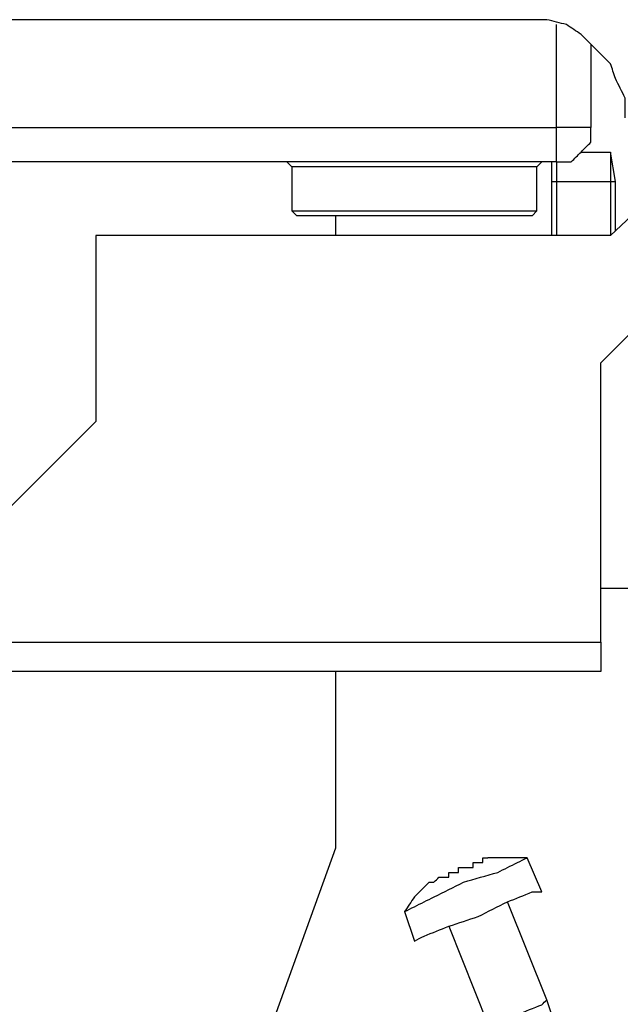
# Model space of a CAD drawing. Units: millimetres. Extents: x 0 to 595, y -1 to 420.
# Drawn here: x 218 to 228, y 188 to 205 of the extents above; entities that cross this region are included whole.
import ezdxf

# ---------------------------------------------------------------- set-up
doc = ezdxf.new("R2010")
doc.units = ezdxf.units.MM
doc.layers.add('3', color=7, linetype='CONTINUOUS', true_color=0xffffff)

msp = doc.modelspace()

# ---------------------------------------------------------------- linework, layer by layer
at = {"layer": '3', "color": 7, "linetype": 'Continuous'}
for p, q in [((226.333, 204.75), (169.75, 204.75)), ((226.833, 202.917), (226.833, 204.667)), ((227.417, 204.333), (227.417, 202.917)), ((199.25, 202.917), (226.833, 202.917)), ((227.75, 202.5), (227.75, 201.083)), ((227.833, 202), (227.75, 202.5)), ((226.833, 202.333), (199.25, 202.333)), ((222.333, 202.25), (222.25, 202.333)), ((226.583, 202.333), (226.5, 202.25)), ((226.75, 202.333), (226.75, 202)), ((226.833, 202.333), (226.833, 201.083)), ((229.083, 202.333), (227.75, 201.083)), ((222.333, 202.25), (222.333, 201.5)), ((226.5, 201.5), (226.5, 202.25)), ((226.75, 202), (226.75, 201.083)), ((226.75, 202), (227, 202)), ((227.833, 201.167), (227.833, 202)), ((222.333, 201.5), (222.417, 201.417)), ((226.417, 201.417), (226.5, 201.5)), ((223.083, 201.083), (223.083, 201.417)), ((227.583, 198.917), (230, 201.333)), ((219, 201.083), (219, 197.917)), ((227.75, 201.083), (219, 201.083)), ((227.583, 194.167), (227.583, 198.917)), ((219, 197.917), (217.333, 196.25)), ((227.583, 195.083), (230.083, 195.083)), ((163.417, 194.167), (227.583, 194.167)), ((227.583, 193.667), (163.417, 193.667)), ((223.083, 190.667), (223.083, 193.667)), ((222, 187.667), (223.083, 190.667)), ((226.583, 189.917), (226.333, 190.5)), ((224.667, 190.083), (224.75, 190.083)), ((226.667, 188.083), (226, 189.75)), ((224.25, 189.583), (224.417, 189.083)), ((225, 189.333), (225.667, 187.667)), ((226.833, 187.583), (226.667, 188.083))]:
    msp.add_line(p, q, dxfattribs=at)
for points, knots in [([(228, 203.083), (228, 203.194), (228, 203.306), (228, 203.417), (227.944, 203.528), (227.889, 203.639), (227.833, 203.75), (227.806, 203.833), (227.778, 203.917), (227.75, 204), (227.667, 204.083), (227.583, 204.167), (227.417, 204.333), (227.333, 204.417), (227.25, 204.5), (227.167, 204.556), (227.083, 204.611), (227, 204.667), (226.889, 204.694), (226.778, 204.722), (226.667, 204.75), (226.556, 204.75), (226.444, 204.75), (226.333, 204.75)], [0, 0, 0, 0, 0.125595, 0.125595, 0.125595, 0.266015, 0.266015, 0.266015, 0.365307, 0.365307, 0.365307, 0.49852, 0.49852, 0.631734, 0.631734, 0.631734, 0.744944, 0.744944, 0.744944, 0.874405, 0.874405, 0.874405, 1, 1, 1, 1]), ([(227.417, 202.917), (227.361, 202.917), (227.306, 202.917), (227.111, 202.917), (226.972, 202.917), (226.833, 202.917)], [0, 0, 0, 0, 0.285714, 0.285714, 1, 1, 1, 1]), ([(226.833, 202.333), (226.833, 202.389), (226.833, 202.444), (226.833, 202.639), (226.833, 202.778), (226.833, 202.917)], [0, 0, 0, 0, 0.285714, 0.285714, 1, 1, 1, 1]), ([(226.833, 202.333), (226.917, 202.333), (227, 202.333), (227.083, 202.333), (227.139, 202.389), (227.194, 202.444), (227.306, 202.556), (227.361, 202.611), (227.417, 202.667), (227.417, 202.75), (227.417, 202.833), (227.417, 202.917)], [0, 0, 0, 0, 0.257359, 0.257359, 0.257359, 0.5, 0.5, 0.742641, 0.742641, 0.742641, 1, 1, 1, 1]), ([(227.25, 202.5), (227.361, 202.5), (227.472, 202.5), (227.639, 202.5), (227.694, 202.5), (227.75, 202.5)], [0, 0, 0, 0, 0.666667, 0.666667, 1, 1, 1, 1]), ([(226.5, 202.25), (226.444, 202.25), (226.389, 202.25), (226.167, 202.25), (226, 202.25), (225.611, 202.25), (225.389, 202.25), (224.917, 202.25), (224.667, 202.25), (224.139, 202.25), (223.861, 202.25), (223.361, 202.25), (223.139, 202.25), (222.75, 202.25), (222.583, 202.25), (222.389, 202.25), (222.361, 202.25), (222.333, 202.25)], [0, 0, 0, 0, 0.04, 0.04, 0.16, 0.16, 0.32, 0.32, 0.5, 0.5, 0.7, 0.7, 0.86, 0.86, 0.98, 0.98, 1, 1, 1, 1]), ([(227, 202), (227.111, 202), (227.222, 202), (227.472, 202), (227.611, 202), (227.778, 202), (227.806, 202), (227.833, 202)], [0, 0, 0, 0, 0.4, 0.4, 0.9, 0.9, 1, 1, 1, 1]), ([(222.333, 201.5), (222.389, 201.5), (222.444, 201.5), (222.639, 201.5), (222.778, 201.5), (223.139, 201.5), (223.361, 201.5), (223.861, 201.5), (224.139, 201.5), (224.667, 201.5), (224.917, 201.5), (225.389, 201.5), (225.611, 201.5), (226, 201.5), (226.167, 201.5), (226.389, 201.5), (226.444, 201.5), (226.5, 201.5)], [0, 0, 0, 0, 0.04, 0.04, 0.14, 0.14, 0.3, 0.3, 0.5, 0.5, 0.68, 0.68, 0.84, 0.84, 0.96, 0.96, 1, 1, 1, 1]), ([(226.417, 201.417), (226.361, 201.417), (226.306, 201.417), (226.111, 201.417), (225.972, 201.417), (225.611, 201.417), (225.389, 201.417), (224.917, 201.417), (224.667, 201.417), (224.167, 201.417), (223.917, 201.417), (223.444, 201.417), (223.222, 201.417), (222.861, 201.417), (222.722, 201.417), (222.528, 201.417), (222.472, 201.417), (222.417, 201.417)], [0, 0, 0, 0, 0.041667, 0.041667, 0.145833, 0.145833, 0.3125, 0.3125, 0.5, 0.5, 0.6875, 0.6875, 0.854167, 0.854167, 0.958333, 0.958333, 1, 1, 1, 1]), ([(227.583, 194.167), (227.583, 194.056), (227.583, 193.944), (227.583, 193.778), (227.583, 193.722), (227.583, 193.667)], [0, 0, 0, 0, 0.666667, 0.666667, 1, 1, 1, 1]), ([(225.25, 190.083), (225.444, 190.139), (225.639, 190.194), (225.833, 190.25), (225.944, 190.306), (226.056, 190.361), (226.222, 190.444), (226.278, 190.472), (226.333, 190.5)], [0, 0, 0, 0, 0.520442, 0.520442, 0.520442, 0.840147, 0.840147, 1, 1, 1, 1]), ([(225.333, 190.333), (225.361, 190.333), (225.389, 190.333), (225.417, 190.333), (225.417, 190.361), (225.417, 190.389), (225.417, 190.417), (225.444, 190.417), (225.472, 190.417), (225.5, 190.417)], [0, 0, 0, 0, 0.333333, 0.333333, 0.333333, 0.666667, 0.666667, 0.666667, 1, 1, 1, 1]), ([(225.5, 190.417), (225.528, 190.417), (225.556, 190.417), (225.583, 190.417), (225.583, 190.444), (225.583, 190.472), (225.583, 190.5), (225.611, 190.5), (225.639, 190.5), (225.667, 190.5)], [0, 0, 0, 0, 0.333333, 0.333333, 0.333333, 0.666667, 0.666667, 0.666667, 1, 1, 1, 1]), ([(226.333, 190.5), (226.222, 190.5), (226.111, 190.5), (225.889, 190.5), (225.778, 190.5), (225.667, 190.5)], [0, 0, 0, 0, 0.5, 0.5, 1, 1, 1, 1]), ([(224.917, 190.167), (224.944, 190.167), (224.972, 190.167), (225, 190.167), (225, 190.194), (225, 190.222), (225, 190.25)], [0, 0, 0, 0, 0.5, 0.5, 0.5, 1, 1, 1, 1]), ([(225, 190.25), (225.028, 190.25), (225.056, 190.25), (225.111, 190.25), (225.139, 190.25), (225.167, 190.25), (225.167, 190.278), (225.167, 190.306), (225.167, 190.333), (225.194, 190.333), (225.222, 190.333), (225.278, 190.333), (225.306, 190.333), (225.333, 190.333)], [0, 0, 0, 0, 0.2, 0.2, 0.4, 0.4, 0.4, 0.6, 0.6, 0.6, 0.8, 0.8, 1, 1, 1, 1]), ([(224.25, 189.583), (224.306, 189.611), (224.361, 189.639), (224.528, 189.722), (224.639, 189.778), (224.917, 189.917), (225.083, 190), (225.25, 190.083)], [0, 0, 0, 0, 0.166667, 0.166667, 0.5, 0.5, 1, 1, 1, 1]), ([(224.667, 190.083), (224.583, 190), (224.5, 189.917), (224.417, 189.833), (224.361, 189.75), (224.306, 189.667), (224.25, 189.583)], [0, 0, 0, 0, 0.540588, 0.540588, 0.540588, 1, 1, 1, 1]), ([(224.75, 190.083), (224.778, 190.111), (224.806, 190.139), (224.833, 190.167), (224.861, 190.167), (224.889, 190.167), (224.917, 190.167)], [0, 0, 0, 0, 0.585786, 0.585786, 0.585786, 1, 1, 1, 1]), ([(225.5, 189.5), (225.667, 189.583), (225.833, 189.667), (226, 189.75), (226.139, 189.806), (226.278, 189.861), (226.417, 189.917), (226.472, 189.917), (226.528, 189.917), (226.583, 189.917)], [0, 0, 0, 0, 0.475983, 0.475983, 0.475983, 0.858089, 0.858089, 0.858089, 1, 1, 1, 1]), ([(224.417, 189.083), (224.472, 189.111), (224.528, 189.139), (224.583, 189.167), (224.722, 189.222), (224.861, 189.278), (225, 189.333), (225.167, 189.389), (225.333, 189.444), (225.5, 189.5)], [0, 0, 0, 0, 0.16034, 0.16034, 0.16034, 0.54649, 0.54649, 0.54649, 1, 1, 1, 1]), ([(226.167, 187.833), (226.306, 187.889), (226.444, 187.944), (226.583, 188), (226.611, 188.028), (226.639, 188.056), (226.667, 188.083)], [0, 0, 0, 0, 0.792008, 0.792008, 0.792008, 1, 1, 1, 1])]:
    msp.add_open_spline(points, degree=3, knots=knots, dxfattribs=at)

doc.saveas('drawing.dxf')
